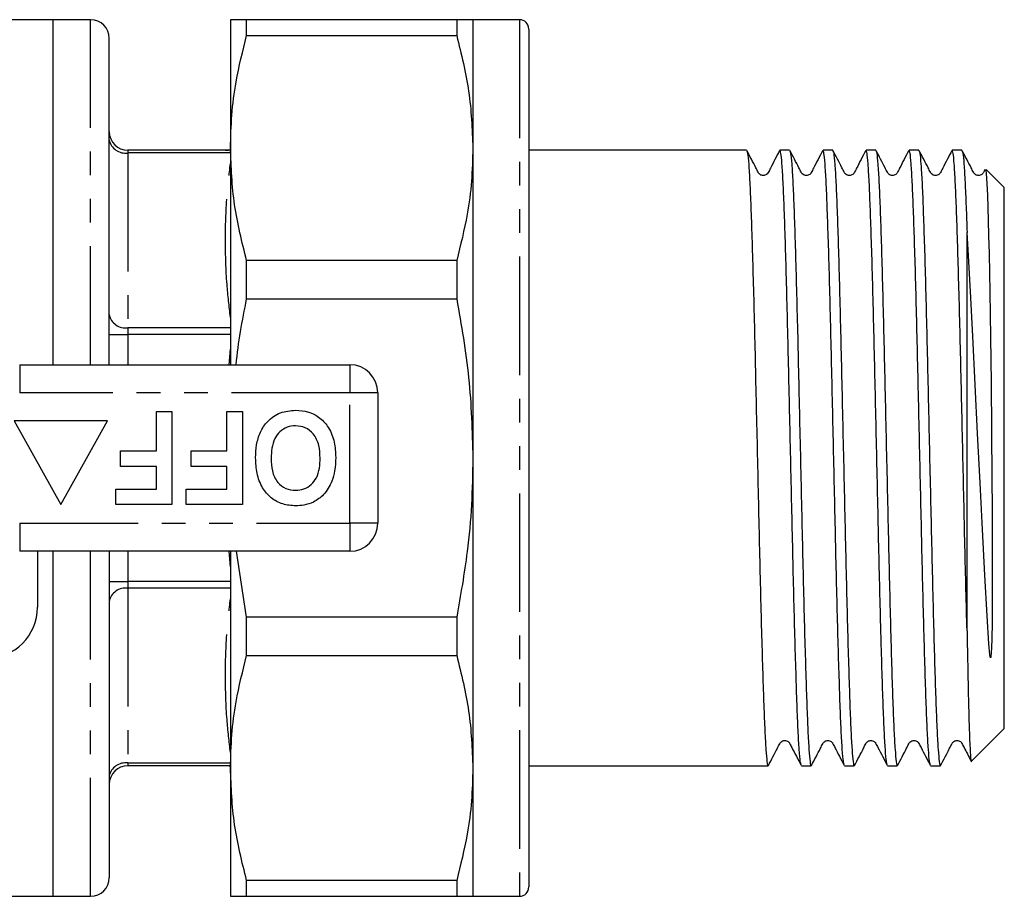
# Model space of a CAD drawing. Extents: x 151 to 255, y 87 to 273.
# Drawn here: x 202 to 255, y 87 to 134 of the extents above; entities that cross this region are included whole.
import ezdxf

# ---------------------------------------------------------------- set-up
doc = ezdxf.new("R2010")
doc.units = 0
doc.linetypes.add('PHANTOM', pattern=[12.7, 6.35, -1.27, 1.27, -1.27, 1.27, -1.27])
doc.layers.get('0').update_dxf_attribs({"linetype": 'CONTINUOUS'})

msp = doc.modelspace()

# ---------------------------------------------------------------- linework, layer by layer
at = {"color": 7, "linetype": 'CONTINUOUS'}
for p, q in [((203.982, 134.19), (195.382, 134.19)), ((205.982, 134.19), (203.982, 134.19)), ((203.982, 115.69), (203.982, 134.19)), ((213.482, 134.19), (213.482, 127.307)), ((214.348, 133.338), (214.348, 134.19)), ((225.616, 134.19), (214.348, 134.19)), ((225.616, 134.19), (225.616, 133.338)), ((228.982, 134.19), (226.482, 134.19)), ((226.482, 134.19), (226.482, 127.307)), ((229.482, 133.69), (229.482, 87.69)), ((206.982, 115.69), (206.982, 133.19)), ((214.348, 133.338), (225.616, 133.338)), ((213.482, 127.307), (213.482, 115.69)), ((226.482, 127.307), (226.482, 110.69)), ((213.482, 127.19), (207.982, 127.19)), ((241.162, 127.19), (229.482, 127.19)), ((243.471, 127.19), (242.949, 127.19)), ((245.78, 127.19), (245.259, 127.19)), ((248.089, 127.19), (247.568, 127.19)), ((250.398, 127.19), (249.877, 127.19)), ((252.708, 127.19), (252.186, 127.19)), ((254.982, 125.19), (254.005, 126.167)), ((254.982, 102.319), (254.982, 125.19)), ((252.982, 101.431), (252.982, 122.778)), ((214.348, 119.219), (214.348, 121.276)), ((225.616, 121.276), (214.348, 121.276)), ((225.616, 121.276), (225.616, 119.219)), ((229.52, 120.988), (229.482, 120.988)), ((229.482, 119.699), (229.52, 119.699)), ((214.348, 119.219), (225.616, 119.219)), ((229.52, 119.084), (229.482, 119.084)), ((229.52, 118.723), (229.482, 118.723)), ((229.482, 117.526), (229.52, 117.526)), ((202.18, 115.69), (219.882, 115.69)), ((221.382, 114.19), (221.382, 107.19)), ((209.51, 111.075), (209.51, 113.19)), ((209.51, 113.19), (210.344, 113.19)), ((210.344, 113.19), (210.344, 108.19)), ((213.292, 113.19), (214.126, 113.19)), ((213.292, 111.075), (213.292, 113.19)), ((214.126, 113.19), (214.126, 108.19)), ((206.882, 112.69), (201.882, 112.69)), ((201.882, 112.69), (204.382, 108.19)), ((204.382, 108.19), (206.882, 112.69)), ((207.587, 110.241), (207.587, 111.075)), ((207.587, 111.075), (209.51, 111.075)), ((211.369, 110.241), (211.369, 111.075)), ((211.369, 111.075), (213.292, 111.075)), ((226.482, 110.69), (226.482, 94.073)), ((209.51, 110.241), (207.587, 110.241)), ((209.51, 109.023), (209.51, 110.241)), ((213.292, 110.241), (211.369, 110.241)), ((213.292, 109.023), (213.292, 110.241)), ((207.331, 108.19), (207.331, 109.023)), ((207.331, 109.023), (209.51, 109.023)), ((211.113, 108.19), (211.113, 109.023)), ((211.113, 109.023), (213.292, 109.023)), ((210.344, 108.19), (207.331, 108.19)), ((214.126, 108.19), (211.113, 108.19)), ((219.882, 105.69), (202.18, 105.69)), ((203.132, 105.69), (203.132, 102.69)), ((203.982, 87.19), (203.982, 105.69)), ((206.982, 105.69), (206.982, 88.19)), ((213.482, 105.69), (213.482, 94.073)), ((214.348, 102.161), (213.813, 105.69)), ((225.616, 102.161), (214.348, 102.161)), ((214.348, 100.104), (214.348, 102.161)), ((225.616, 102.161), (225.616, 100.104)), ((254.982, 96.19), (254.982, 102.319)), ((214.348, 100.104), (225.616, 100.104)), ((253.223, 94.431), (254.982, 96.19)), ((213.482, 94.19), (207.982, 94.19)), ((213.482, 94.073), (213.482, 87.19)), ((226.482, 94.073), (226.482, 87.19)), ((229.482, 94.19), (242.317, 94.19)), ((244.104, 94.19), (244.626, 94.19)), ((246.413, 94.19), (246.935, 94.19)), ((248.722, 94.19), (249.244, 94.19)), ((251.031, 94.19), (251.553, 94.19)), ((229.482, 92.114), (229.52, 92.114)), ((229.52, 91.384), (229.482, 91.384)), ((229.52, 91.229), (229.482, 91.229)), ((229.482, 91.026), (229.52, 91.026)), ((229.52, 90.991), (229.482, 90.991)), ((229.482, 89.875), (229.52, 89.875)), ((229.482, 89.87), (229.52, 89.87)), ((229.482, 89.786), (229.52, 89.786)), ((229.52, 89.49), (229.482, 89.49)), ((229.482, 89.021), (229.52, 89.021)), ((225.616, 88.042), (214.348, 88.042)), ((214.348, 87.19), (214.348, 88.042)), ((225.616, 88.042), (225.616, 87.19)), ((195.382, 87.19), (203.982, 87.19)), ((203.982, 87.19), (205.982, 87.19)), ((214.348, 87.19), (225.616, 87.19)), ((226.482, 87.19), (228.982, 87.19))]:
    msp.add_line(p, q, dxfattribs=at)
at = {"color": 8, "linetype": 'PHANTOM'}
for p, q in [((205.982, 115.69), (205.982, 134.19)), ((228.982, 134.19), (228.982, 87.19)), ((207.982, 127.19), (207.982, 127.044)), ((207.982, 127.044), (207.982, 117.671)), ((213.482, 127.044), (207.982, 127.044)), ((206.982, 117.317), (207.982, 117.317)), ((207.982, 117.671), (207.982, 117.317)), ((213.482, 117.671), (207.982, 117.671)), ((207.982, 117.317), (207.982, 115.69)), ((213.482, 117.317), (207.982, 117.317)), ((213.421, 115.69), (213.482, 116.524)), ((202.18, 115.69), (202.18, 114.19)), ((219.882, 115.69), (219.882, 114.19)), ((219.882, 114.19), (202.18, 114.19)), ((219.882, 107.19), (219.882, 114.19)), ((221.382, 114.19), (219.882, 114.19)), ((202.18, 107.19), (219.882, 107.19)), ((202.18, 107.19), (202.18, 105.69)), ((221.382, 107.19), (219.882, 107.19)), ((219.882, 107.19), (219.882, 105.69)), ((205.982, 87.19), (205.982, 105.69)), ((207.982, 105.69), (207.982, 104.063)), ((213.482, 104.854), (213.421, 105.69)), ((206.982, 104.063), (207.982, 104.063)), ((207.982, 104.063), (207.982, 103.709)), ((213.482, 104.063), (207.982, 104.063)), ((207.982, 103.709), (207.982, 94.336)), ((213.482, 103.709), (207.982, 103.709)), ((213.482, 94.336), (207.982, 94.336)), ((207.982, 94.336), (207.982, 94.19))]:
    msp.add_line(p, q, dxfattribs=at)
at = {"color": 7, "linetype": 'CONTINUOUS', "flags": 128}
for points in [[(213.215, 127.19), (213.378, 127.203), (213.482, 127.226)], [(253.977, 126.139), (253.995, 126.133), (254.035, 125.685), (254.078, 124.786), (254.12, 123.448), (254.141, 122.601), (254.163, 121.657), (254.205, 119.581), (254.224, 118.4), (254.242, 117.156), (254.271, 114.742), (254.296, 112.143), (254.317, 109.592), (254.326, 107.962), (254.332, 106.661), (254.336, 105.555), (254.337, 104.561), (254.336, 103.626), (254.333, 102.735), (254.326, 101.871), (254.312, 100.999), (254.297, 100.508), (254.259, 100.019), (254.256, 100.01), (254.254, 100.003), (254.252, 99.996), (254.25, 99.993), (254.248, 99.991), (254.247, 99.989), (254.245, 99.988), (254.244, 99.988), (254.242, 99.988), (254.238, 99.992), (254.227, 100.02), (254.206, 100.152), (254.158, 100.727), (254.059, 102.228), (253.931, 104.411), (253.804, 106.855), (253.679, 109.366), (253.55, 112.002), (253.423, 114.621), (253.297, 117.225), (253.171, 119.618), (253.041, 121.848), (252.982, 122.778), (252.982, 122.778)], [(213.482, 94.154), (213.378, 94.177), (213.215, 94.19)]]:
    msp.add_lwpolyline(points, dxfattribs=at)
at = {"color": 7, "linetype": 'CONTINUOUS'}
for centre, radius, start, end in [((205.982, 133.19), 1, 0, 90), ((228.982, 133.69), 0.5, 0, 90), ((207.982, 128.19), 1, 180, 270), ((219.882, 114.19), 1.5, 0, 90), ((219.882, 107.19), 1.5, 270, 0), ((200.382, 102.69), 2.75, 270, 0), ((207.982, 93.19), 1, 90, 180), ((205.982, 88.19), 1, 270, 0), ((228.982, 87.69), 0.5, 270, 0)]:
    msp.add_arc(centre, radius, start, end, dxfattribs=at)
at = {"color": 8, "linetype": 'PHANTOM'}
for centre, start, end in [((207.857, 127.927), 191.4218, 278.0495), ((207.857, 118.555), 191.4218, 278.0495), ((207.857, 102.825), 81.9505, 168.5782), ((207.857, 93.453), 81.9505, 168.5782)]:
    msp.add_arc(centre, 0.893, start, end, dxfattribs=at)
at = {"color": 7, "linetype": 'CONTINUOUS'}
for points, knots in [([(214.348, 134.19), (214.1, 134.19), (213.602, 134.19), (213.522, 134.19), (213.482, 134.19)], [0, 0, 0, 0, 0.497711, 1, 1, 1, 1]), ([(226.482, 134.19), (226.467, 134.19), (226.435, 134.19), (226.173, 134.19), (225.822, 134.19), (225.616, 134.19)], [0, 0, 0, 0, 0.292163, 0.585399, 1, 1, 1, 1]), ([(213.482, 127.307), (213.498, 127.898), (213.529, 129.083), (213.791, 131.101), (214.142, 132.512), (214.348, 133.338)], [0, 0, 0, 0, 0.292202, 0.5854764, 1, 1, 1, 1]), ([(225.616, 133.338), (225.864, 132.345), (226.362, 130.35), (226.442, 128.324), (226.482, 127.307)], [0, 0, 0, 0, 0.497711, 1, 1, 1, 1]), ([(214.348, 121.276), (214.1, 122.269), (213.602, 124.264), (213.522, 126.29), (213.482, 127.307)], [0, 0, 0, 0, 0.497711, 1, 1, 1, 1]), ([(226.482, 127.307), (226.467, 126.716), (226.435, 125.531), (226.173, 123.514), (225.822, 122.102), (225.616, 121.276)], [0, 0, 0, 0, 0.292163, 0.585399, 1, 1, 1, 1]), ([(242.935, 127.176), (242.766, 126.859), (242.556, 126.463), (242.354, 126.051), (242.294, 125.951), (242.261, 125.914), (242.199, 125.864), (242.077, 125.825), (241.943, 125.845), (241.864, 125.902), (241.819, 125.947), (241.753, 126.061), (241.551, 126.47), (241.342, 126.865), (241.177, 127.176)], [0, 0, 0, 0, 0.2862553, 0.3568792, 0.3760196, 0.3889995, 0.4378712, 0.4824566, 0.5547302, 0.6029259, 0.6202112, 0.6438459, 0.7194644, 1, 1, 1, 1]), ([(241.177, 127.131), (241.19, 127.108), (241.221, 127.051), (241.273, 126.496), (241.332, 125.539), (241.389, 124.204), (241.445, 122.544), (241.504, 120.584), (241.563, 118.378), (241.62, 115.992), (241.676, 113.477), (241.735, 110.882), (241.794, 108.283), (241.851, 105.753), (241.907, 103.345), (241.966, 101.107), (242.025, 99.107), (242.082, 97.4), (242.138, 96.02), (242.197, 94.985), (242.256, 94.384), (242.295, 94.134), (242.315, 94.199), (242.317, 94.204)], [0, 0, 0, 0, 0.0332714, 0.0842529, 0.1352345, 0.1855878, 0.2359411, 0.2869227, 0.3379043, 0.3882576, 0.4386109, 0.4895924, 0.540574, 0.5909273, 0.6412806, 0.6922622, 0.7432438, 0.7935971, 0.8439504, 0.894932, 0.9459135, 0.9962668, 1, 1, 1, 1]), ([(244.081, 94.266), (244.068, 94.304), (244.036, 94.399), (243.983, 95.016), (243.925, 96.036), (243.868, 97.427), (243.811, 99.138), (243.77, 100.55), (243.729, 102.045), (243.688, 103.603), (243.633, 105.968), (243.578, 108.445), (243.52, 110.986), (243.462, 113.539), (243.406, 116.033), (243.35, 118.416), (243.291, 120.619), (243.232, 122.575), (243.175, 124.23), (243.119, 125.557), (243.06, 126.513), (243.003, 127.095), (242.967, 127.148), (242.949, 127.173)], [0, 0, 0, 0, 0.034822, 0.086162, 0.137503, 0.18821, 0.238918, 0.290258, 0.296218, 0.346337, 0.395805, 0.445394, 0.49556, 0.545712, 0.59642, 0.647128, 0.698468, 0.749808, 0.800516, 0.851224, 0.902564, 0.953904, 1, 1, 1, 1]), ([(245.244, 127.176), (245.075, 126.859), (244.865, 126.463), (244.663, 126.051), (244.603, 125.951), (244.57, 125.914), (244.508, 125.864), (244.386, 125.825), (244.253, 125.845), (244.173, 125.902), (244.128, 125.947), (244.062, 126.061), (243.86, 126.47), (243.651, 126.865), (243.486, 127.176)], [0, 0, 0, 0, 0.286255, 0.356879, 0.376019, 0.389, 0.437871, 0.482456, 0.55473, 0.602926, 0.620211, 0.643846, 0.719464, 1, 1, 1, 1]), ([(243.486, 127.131), (243.499, 127.108), (243.53, 127.051), (243.582, 126.496), (243.641, 125.539), (243.698, 124.204), (243.754, 122.544), (243.813, 120.584), (243.872, 118.378), (243.929, 115.992), (243.985, 113.477), (244.044, 110.882), (244.103, 108.283), (244.16, 105.753), (244.216, 103.345), (244.275, 101.107), (244.334, 99.107), (244.391, 97.4), (244.447, 96.02), (244.506, 94.985), (244.565, 94.384), (244.604, 94.134), (244.624, 94.199), (244.626, 94.204)], [0, 0, 0, 0, 0.0332714, 0.0842529, 0.1352345, 0.1855878, 0.2359411, 0.2869227, 0.3379043, 0.3882576, 0.4386109, 0.4895924, 0.540574, 0.5909273, 0.6412806, 0.6922622, 0.7432438, 0.7935971, 0.8439504, 0.894932, 0.9459135, 0.9962668, 1, 1, 1, 1]), ([(246.39, 94.266), (246.377, 94.304), (246.345, 94.399), (246.293, 95.016), (246.234, 96.036), (246.177, 97.427), (246.121, 99.138), (246.079, 100.55), (246.038, 102.045), (245.997, 103.603), (245.942, 105.968), (245.887, 108.445), (245.829, 110.986), (245.771, 113.539), (245.715, 116.033), (245.659, 118.416), (245.6, 120.619), (245.541, 122.575), (245.484, 124.23), (245.428, 125.557), (245.369, 126.513), (245.312, 127.095), (245.276, 127.148), (245.259, 127.173)], [0, 0, 0, 0, 0.034822, 0.086162, 0.137503, 0.18821, 0.238918, 0.290258, 0.296218, 0.346337, 0.395805, 0.445394, 0.49556, 0.545712, 0.59642, 0.647128, 0.698468, 0.749808, 0.800516, 0.851224, 0.902564, 0.953904, 1, 1, 1, 1]), ([(247.553, 127.176), (247.384, 126.859), (247.174, 126.463), (246.972, 126.051), (246.912, 125.951), (246.879, 125.914), (246.817, 125.864), (246.696, 125.825), (246.562, 125.845), (246.482, 125.902), (246.437, 125.947), (246.371, 126.061), (246.169, 126.47), (245.96, 126.865), (245.795, 127.176)], [0, 0, 0, 0, 0.286255, 0.356879, 0.3760198, 0.3889997, 0.4378715, 0.4824563, 0.5547299, 0.6029257, 0.620211, 0.6438457, 0.7194643, 1, 1, 1, 1]), ([(245.795, 127.131), (245.808, 127.108), (245.839, 127.051), (245.892, 126.496), (245.95, 125.539), (246.007, 124.204), (246.064, 122.544), (246.122, 120.584), (246.181, 118.378), (246.238, 115.992), (246.294, 113.477), (246.353, 110.882), (246.412, 108.283), (246.469, 105.753), (246.525, 103.345), (246.584, 101.107), (246.643, 99.107), (246.7, 97.4), (246.756, 96.02), (246.815, 94.985), (246.874, 94.384), (246.913, 94.134), (246.933, 94.199), (246.935, 94.204)], [0, 0, 0, 0, 0.033271, 0.084253, 0.135235, 0.185588, 0.235941, 0.286923, 0.337904, 0.388258, 0.438611, 0.489592, 0.540574, 0.590927, 0.641281, 0.692262, 0.743244, 0.793597, 0.84395, 0.894932, 0.945914, 0.996267, 1, 1, 1, 1]), ([(248.699, 94.266), (248.686, 94.304), (248.655, 94.399), (248.602, 95.016), (248.543, 96.036), (248.486, 97.427), (248.43, 99.138), (248.388, 100.55), (248.347, 102.045), (248.306, 103.603), (248.251, 105.968), (248.196, 108.445), (248.138, 110.986), (248.08, 113.539), (248.024, 116.033), (247.968, 118.416), (247.909, 120.619), (247.85, 122.575), (247.793, 124.23), (247.737, 125.557), (247.678, 126.513), (247.621, 127.095), (247.585, 127.148), (247.568, 127.173)], [0, 0, 0, 0, 0.034822, 0.086162, 0.137503, 0.18821, 0.238918, 0.290258, 0.296218, 0.346337, 0.395805, 0.445394, 0.49556, 0.545712, 0.59642, 0.647128, 0.698468, 0.749808, 0.800516, 0.851224, 0.902564, 0.953904, 1, 1, 1, 1]), ([(249.862, 127.176), (249.693, 126.859), (249.483, 126.463), (249.281, 126.051), (249.221, 125.951), (249.188, 125.914), (249.126, 125.864), (249.005, 125.825), (248.871, 125.845), (248.791, 125.902), (248.747, 125.947), (248.68, 126.061), (248.478, 126.47), (248.269, 126.865), (248.104, 127.176)], [0, 0, 0, 0, 0.286255, 0.356879, 0.37602, 0.389, 0.437871, 0.482457, 0.55473, 0.602926, 0.620211, 0.643846, 0.719465, 1, 1, 1, 1]), ([(248.104, 127.131), (248.117, 127.108), (248.148, 127.051), (248.201, 126.496), (248.26, 125.539), (248.316, 124.204), (248.373, 122.544), (248.432, 120.584), (248.49, 118.378), (248.547, 115.992), (248.604, 113.477), (248.662, 110.882), (248.721, 108.283), (248.778, 105.753), (248.834, 103.345), (248.893, 101.107), (248.952, 99.107), (249.009, 97.4), (249.065, 96.02), (249.124, 94.985), (249.183, 94.384), (249.222, 94.134), (249.243, 94.199), (249.244, 94.204)], [0, 0, 0, 0, 0.033271, 0.084253, 0.135235, 0.185588, 0.235941, 0.286923, 0.337904, 0.388258, 0.438611, 0.489592, 0.540574, 0.590927, 0.641281, 0.692262, 0.743244, 0.793597, 0.84395, 0.894932, 0.945914, 0.996267, 1, 1, 1, 1]), ([(251.008, 94.266), (250.996, 94.304), (250.964, 94.399), (250.911, 95.016), (250.852, 96.036), (250.795, 97.427), (250.739, 99.138), (250.697, 100.55), (250.656, 102.045), (250.615, 103.603), (250.561, 105.968), (250.505, 108.445), (250.448, 110.986), (250.39, 113.539), (250.333, 116.033), (250.277, 118.416), (250.218, 120.619), (250.159, 122.575), (250.103, 124.23), (250.046, 125.557), (249.987, 126.513), (249.93, 127.095), (249.894, 127.148), (249.877, 127.173)], [0, 0, 0, 0, 0.034822, 0.086162, 0.137503, 0.18821, 0.238918, 0.290258, 0.296218, 0.346337, 0.395805, 0.445394, 0.49556, 0.545712, 0.59642, 0.647128, 0.698468, 0.749808, 0.800516, 0.851224, 0.902564, 0.953904, 1, 1, 1, 1]), ([(252.171, 127.176), (252.002, 126.859), (251.792, 126.463), (251.59, 126.051), (251.53, 125.951), (251.497, 125.914), (251.435, 125.864), (251.314, 125.825), (251.18, 125.845), (251.1, 125.902), (251.056, 125.947), (250.989, 126.061), (250.787, 126.47), (250.578, 126.865), (250.413, 127.176)], [0, 0, 0, 0, 0.2862548, 0.3568792, 0.3760195, 0.3889994, 0.4378707, 0.4824567, 0.5547302, 0.6029255, 0.6202108, 0.6438459, 0.7194644, 1, 1, 1, 1]), ([(250.414, 127.131), (250.426, 127.108), (250.457, 127.051), (250.51, 126.496), (250.569, 125.539), (250.625, 124.204), (250.682, 122.544), (250.741, 120.584), (250.8, 118.378), (250.856, 115.992), (250.913, 113.477), (250.972, 110.882), (251.03, 108.283), (251.087, 105.753), (251.144, 103.345), (251.202, 101.107), (251.261, 99.107), (251.318, 97.4), (251.374, 96.02), (251.433, 94.985), (251.492, 94.384), (251.531, 94.134), (251.552, 94.199), (251.553, 94.204)], [0, 0, 0, 0, 0.0332714, 0.0842529, 0.1352345, 0.1855878, 0.2359411, 0.2869227, 0.3379043, 0.3882576, 0.4386109, 0.4895924, 0.540574, 0.5909273, 0.6412806, 0.6922622, 0.7432438, 0.7935971, 0.8439504, 0.894932, 0.9459135, 0.9962668, 1, 1, 1, 1]), ([(252.982, 101.431), (252.963, 102.155), (252.925, 103.593), (252.87, 105.971), (252.814, 108.444), (252.757, 110.986), (252.699, 113.539), (252.643, 116.033), (252.586, 118.416), (252.527, 120.619), (252.468, 122.575), (252.412, 124.23), (252.355, 125.557), (252.296, 126.513), (252.239, 127.095), (252.203, 127.148), (252.186, 127.173)], [0, 0, 0, 0, 0.071215, 0.141503, 0.211964, 0.283245, 0.354506, 0.426556, 0.498606, 0.571555, 0.644504, 0.716554, 0.788605, 0.861554, 0.934503, 1, 1, 1, 1]), ([(253.947, 126.153), (253.922, 126.101), (253.886, 126.028), (253.839, 125.951), (253.806, 125.914), (253.744, 125.864), (253.623, 125.825), (253.489, 125.845), (253.409, 125.902), (253.365, 125.947), (253.298, 126.061), (253.096, 126.47), (252.887, 126.865), (252.722, 127.176)], [0, 0, 0, 0, 0.068481, 0.096205, 0.115005, 0.185792, 0.250372, 0.355056, 0.424863, 0.4499, 0.484134, 0.593662, 1, 1, 1, 1]), ([(252.723, 127.131), (252.735, 127.108), (252.766, 127.051), (252.819, 126.497), (252.878, 125.535), (252.931, 124.284), (252.966, 123.251), (252.982, 122.778)], [0, 0, 0, 0, 0.145822, 0.369265, 0.592707, 0.813396, 1, 1, 1, 1]), ([(213.786, 115.69), (213.787, 115.695), (213.895, 116.881), (214.122, 118.053), (214.348, 119.219)], [0, 0, 0, 0, 0.004201, 1, 1, 1, 1]), ([(225.616, 119.219), (225.864, 117.815), (226.362, 114.993), (226.442, 112.129), (226.482, 110.69)], [0, 0, 0, 0, 0.497711, 1, 1, 1, 1]), ([(214.831, 110.697), (214.84, 110.931), (214.859, 111.4), (215.059, 112.083), (215.471, 112.71), (216.14, 113.183), (216.694, 113.23), (216.972, 113.254)], [0, 0, 0, 0, 0.187264, 0.374292, 0.561001, 0.780237, 1, 1, 1, 1]), ([(216.972, 113.254), (217.207, 113.238), (217.675, 113.205), (218.31, 112.864), (218.801, 112.295), (219.086, 111.546), (219.112, 110.996), (219.126, 110.72)], [0, 0, 0, 0, 0.186758, 0.373113, 0.559668, 0.779563, 1, 1, 1, 1]), ([(216.973, 112.421), (216.819, 112.407), (216.512, 112.38), (216.117, 112.115), (215.827, 111.717), (215.685, 111.214), (215.671, 110.853), (215.664, 110.673)], [0, 0, 0, 0, 0.186446, 0.372679, 0.559184, 0.779356, 1, 1, 1, 1]), ([(218.292, 110.687), (218.282, 110.917), (218.262, 111.375), (217.989, 111.97), (217.515, 112.36), (217.154, 112.4), (216.973, 112.421)], [0, 0, 0, 0, 0.281128, 0.560546, 0.780274, 1, 1, 1, 1]), ([(216.984, 108.126), (216.748, 108.143), (216.275, 108.176), (215.64, 108.53), (215.149, 109.107), (214.87, 109.864), (214.844, 110.419), (214.831, 110.697)], [0, 0, 0, 0, 0.186721, 0.37307, 0.559626, 0.779538, 1, 1, 1, 1]), ([(215.664, 110.673), (215.673, 110.445), (215.691, 109.99), (215.953, 109.391), (216.433, 109.012), (216.793, 108.977), (216.973, 108.959)], [0, 0, 0, 0, 0.281213, 0.560506, 0.78003, 1, 1, 1, 1]), ([(216.973, 108.959), (217.127, 108.972), (217.434, 108.996), (217.835, 109.249), (218.128, 109.645), (218.273, 110.147), (218.286, 110.507), (218.292, 110.687)], [0, 0, 0, 0, 0.186586, 0.372858, 0.559265, 0.779356, 1, 1, 1, 1]), ([(219.126, 110.72), (219.12, 110.477), (219.109, 110.044), (218.98, 109.631), (218.923, 109.449)], [0, 0, 0, 0, 0.560145, 1, 1, 1, 1]), ([(226.482, 110.69), (226.467, 109.854), (226.435, 108.179), (226.173, 105.325), (225.822, 103.33), (225.616, 102.161)], [0, 0, 0, 0, 0.292163, 0.585399, 1, 1, 1, 1]), ([(218.923, 109.449), (218.795, 109.188), (218.565, 108.723), (218.13, 108.444), (217.939, 108.322)], [0, 0, 0, 0, 0.5602016, 1, 1, 1, 1]), ([(217.939, 108.322), (217.766, 108.257), (217.458, 108.142), (217.129, 108.131), (216.984, 108.126)], [0, 0, 0, 0, 0.559496, 1, 1, 1, 1]), ([(252.982, 101.431), (252.992, 100.89), (253.016, 99.62), (253.053, 97.892), (253.092, 96.36), (253.134, 95.221), (253.176, 94.593), (253.203, 94.34), (253.217, 94.432), (253.218, 94.435)], [0, 0, 0, 0, 0.127457, 0.298884, 0.475287, 0.646382, 0.822501, 0.992601, 1, 1, 1, 1]), ([(213.482, 94.073), (213.498, 94.664), (213.529, 95.849), (213.791, 97.867), (214.142, 99.278), (214.348, 100.104)], [0, 0, 0, 0, 0.292202, 0.5854764, 1, 1, 1, 1]), ([(225.616, 100.104), (225.864, 99.111), (226.362, 97.116), (226.442, 95.09), (226.482, 94.073)], [0, 0, 0, 0, 0.497711, 1, 1, 1, 1]), ([(242.332, 94.204), (242.496, 94.515), (242.705, 94.91), (242.908, 95.32), (242.974, 95.434), (243.021, 95.481), (243.1, 95.535), (243.272, 95.563), (243.397, 95.487), (243.437, 95.443), (243.456, 95.417), (243.501, 95.335), (243.707, 94.935), (243.915, 94.539), (244.081, 94.223)], [0, 0, 0, 0, 0.264512, 0.335875, 0.358295, 0.375077, 0.427279, 0.510413, 0.622167, 0.638107, 0.647553, 0.658829, 0.727992, 1, 1, 1, 1]), ([(244.641, 94.204), (244.805, 94.515), (245.014, 94.91), (245.217, 95.32), (245.283, 95.434), (245.331, 95.481), (245.409, 95.535), (245.581, 95.563), (245.706, 95.487), (245.746, 95.443), (245.765, 95.417), (245.81, 95.335), (246.016, 94.935), (246.224, 94.539), (246.39, 94.223)], [0, 0, 0, 0, 0.264512, 0.335875, 0.358295, 0.375077, 0.427279, 0.510413, 0.622167, 0.638107, 0.647553, 0.658829, 0.727992, 1, 1, 1, 1]), ([(246.95, 94.204), (247.114, 94.515), (247.323, 94.91), (247.526, 95.32), (247.592, 95.434), (247.64, 95.481), (247.719, 95.535), (247.89, 95.563), (248.015, 95.487), (248.055, 95.443), (248.074, 95.417), (248.119, 95.335), (248.325, 94.935), (248.533, 94.539), (248.699, 94.223)], [0, 0, 0, 0, 0.264512, 0.335875, 0.358295, 0.375077, 0.427279, 0.510413, 0.622167, 0.638107, 0.647552, 0.658829, 0.727992, 1, 1, 1, 1]), ([(249.259, 94.204), (249.423, 94.515), (249.632, 94.91), (249.835, 95.32), (249.902, 95.434), (249.949, 95.481), (250.028, 95.535), (250.199, 95.563), (250.325, 95.487), (250.364, 95.443), (250.384, 95.417), (250.428, 95.335), (250.634, 94.935), (250.842, 94.539), (251.009, 94.223)], [0, 0, 0, 0, 0.264512, 0.335875, 0.358295, 0.375077, 0.427279, 0.510413, 0.622167, 0.638107, 0.647552, 0.658829, 0.727992, 1, 1, 1, 1]), ([(251.568, 94.204), (251.733, 94.515), (251.942, 94.91), (252.144, 95.32), (252.211, 95.434), (252.258, 95.481), (252.337, 95.535), (252.508, 95.563), (252.634, 95.487), (252.674, 95.443), (252.693, 95.417), (252.737, 95.335), (252.9, 95.019), (253.063, 94.709), (253.184, 94.479)], [0, 0, 0, 0, 0.2856502, 0.3627166, 0.3869279, 0.4050508, 0.4614248, 0.5512018, 0.6718869, 0.6891006, 0.6993013, 0.7114793, 0.7861695, 1, 1, 1, 1]), ([(214.348, 88.042), (214.1, 89.035), (213.602, 91.03), (213.522, 93.056), (213.482, 94.073)], [0, 0, 0, 0, 0.497711, 1, 1, 1, 1]), ([(226.482, 94.073), (226.467, 93.482), (226.435, 92.297), (226.173, 90.28), (225.822, 88.868), (225.616, 88.042)], [0, 0, 0, 0, 0.292163, 0.585399, 1, 1, 1, 1]), ([(213.482, 87.19), (213.498, 87.19), (213.529, 87.19), (213.791, 87.19), (214.142, 87.19), (214.348, 87.19)], [0, 0, 0, 0, 0.292202, 0.585476, 1, 1, 1, 1]), ([(225.616, 87.19), (225.864, 87.19), (226.362, 87.19), (226.442, 87.19), (226.482, 87.19)], [0, 0, 0, 0, 0.497711, 1, 1, 1, 1])]:
    msp.add_open_spline(points, degree=3, knots=knots, dxfattribs=at)
at = {"color": 8, "linetype": 'PHANTOM'}
for points in [[(213.482, 118.231), (213.414, 118.82), (213.256, 120.186), (213.192, 122.343), (213.254, 124.506), (213.413, 125.886), (213.482, 126.482)], [(213.482, 94.896), (213.414, 95.486), (213.256, 96.852), (213.192, 99.008), (213.254, 101.172), (213.413, 102.551), (213.482, 103.148)]]:
    msp.add_open_spline(points, degree=3, knots=[0, 0, 0, 0, 0.214794, 0.497464, 0.782773, 1, 1, 1, 1], dxfattribs=at)

doc.saveas('drawing.dxf')
